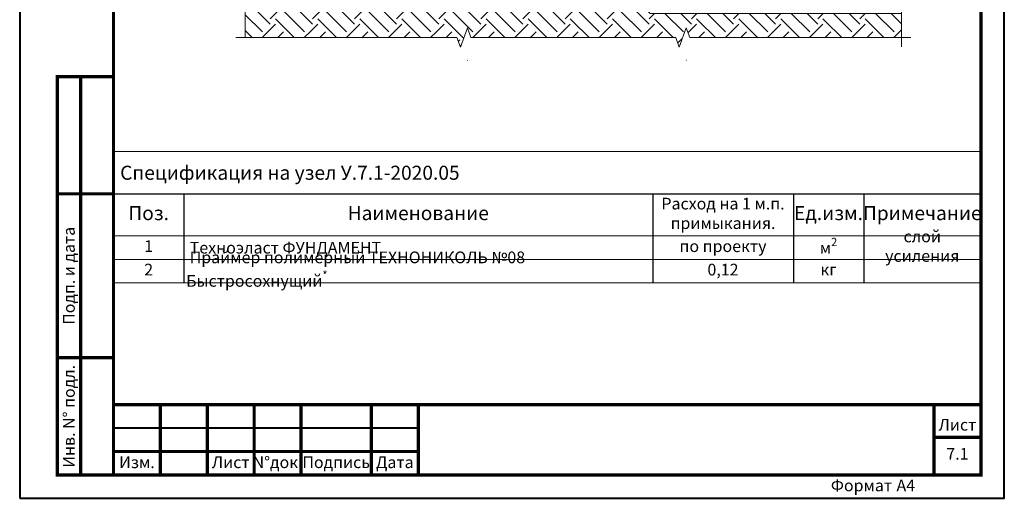
# Model space of a CAD drawing. Units: millimetres. Extents: x -100724 to 89901, y -32471 to 3415.
# Drawn here: x 29100 to 31200, y -25360 to -24338 of the extents above; entities that cross this region are included whole.
import ezdxf
from ezdxf.enums import TextEntityAlignment as Align

# ---------------------------------------------------------------- set-up
doc = ezdxf.new("R2010")
doc.units = ezdxf.units.MM
doc.layers.get('0').update_dxf_attribs({"lineweight": 30})
doc.layers.get('DEFPOINTS').update_dxf_attribs({"color": 251, "lineweight": 0})
doc.layers.add('FP-XX-МАРКИ ПОМЕЩЕНИЙ', color=250, linetype='Continuous', lineweight=25)
doc.layers.add('TN-АННОТАЦИИ', color=7, linetype='Continuous', lineweight=20, true_color=0x000000)
doc.layers.add('TN-ТАБЛИЦЫ', color=7, linetype='Continuous', lineweight=40, true_color=0x000000)
doc.styles.add('TN-Текст', font='isocpeur.ttf')

# ---------------------------------------------------------------- blocks, each defined once
blk = doc.blocks.new('*U11')
blk.add_lwpolyline([(0, 0), (210, 0), (210, 297), (0, 297)], close=True)
at = {"const_width": 0.7}
for points in [[(20, 5), (205, 5), (205, 292), (20, 292)], [(8, 5), (20, 5), (20, 90), (8, 90)], [(20, 20), (20, 5), (205, 5), (205, 20)]]:
    blk.add_lwpolyline(points, close=True, dxfattribs=at)
for points in [[(13, 5), (13, 90)], [(20, 65), (8, 65)], [(20, 30), (8, 30)], [(30, 20), (30, 5)], [(40, 20), (40, 5)], [(50, 20), (50, 5)], [(60, 20), (60, 5)], [(75, 20), (75, 5)], [(85, 20), (85, 5)], [(195, 20), (195, 5)], [(195, 13), (205, 13)], [(85, 10), (20, 10)]]:
    blk.add_lwpolyline(points, dxfattribs=at)
blk.add_lwpolyline([(85, 15), (20, 15)])
at = {"color": 0, "style": 'TN-Текст'}
for s, p in [('Подп. и дата', (10.5, 47.5)), ('Инв. N%%D подл.', (10.5, 17.5))]:
    blk.add_text(s, height=2.5, rotation=90, dxfattribs=at).set_placement(p, align=Align.MIDDLE_CENTER)
for s, p in [('Лист', (200, 13.67)), ('Изм.', (25, 5.67)), ('Лист', (45, 5.67)), ('N%%Dдок.', (55, 5.67)), ('Подпись', (67.5, 5.67)), ('Дата', (80, 5.67))]:
    blk.add_text(s, height=2.5, dxfattribs=at).set_placement(p, align=Align.BOTTOM_CENTER)
blk.add_text('Формат', height=2.5, dxfattribs=at).set_placement((173, 1.5))
at = {"color": 0, "style": 'TN-Текст', "flags": 8}
for tag, p, height in [('ФОРМА6_001', (131.78, 11.28), 3.5), ('ФОРМАТ', (187, 1.5), 2.5)]:
    blk.add_attdef(tag, p, '', height=height, dxfattribs=at)
blk.add_attdef('ЛИСТ__', text='', height=2.5, dxfattribs=at).set_placement((200, 9.5), align=Align.MIDDLE_CENTER)
blk = doc.blocks.new('*U83')
at = {"lineweight": 0}
blk.add_wipeout([(67, -670), (-4517, -670), (-4592, -464), (-4742, -876), (-4817, -670), (-9183, -670), (-9258, -464), (-9408, -876), (-9483, -670), (-14122, -670), (-14122, 0), (-9483, 0), (-9408, -206), (-9258, 206), (-9183, 0), (-4817, 0), (-4742, -206), (-4592, 206), (-4517, 0), (67, 0)], dxfattribs=at).dxf.layer = 'FP-XX-МАРКИ ПОМЕЩЕНИЙ'
at = {"linetype": 'Continuous'}
blk.add_lwpolyline([(-14200, 0), (-9483, 0), (-9483, 0), (-9408, -206), (-9258, 206), (-9183, 0), (-9183, 0), (-4817, 0), (-4742, -206), (-4592, 206), (-4517, 0), (200, 0)], dxfattribs=at)
blk = doc.blocks.new('*U84')
at = {"lineweight": 0}
blk.add_wipeout([(-20, -670), (-1794, -670), (-1869, -464), (-2019, -876), (-2094, -670), (-3738, -670), (-3813, -464), (-3963, -876), (-4038, -670), (-5953, -670), (-5953, 0), (-4038, 0), (-3963, -206), (-3813, 206), (-3738, 0), (-2094, 0), (-2019, -206), (-1869, 206), (-1794, 0), (-20, 0)], dxfattribs=at).dxf.layer = 'FP-XX-МАРКИ ПОМЕЩЕНИЙ'
at = {"linetype": 'Continuous'}
blk.add_lwpolyline([(-6031, 0), (-4038, 0), (-4038, 0), (-3963, -206), (-3813, 206), (-3738, 0), (-3738, 0), (-2094, 0), (-2019, -206), (-1869, 206), (-1794, 0), (200, 0)], dxfattribs=at)
blk = doc.blocks.new('*U85')
at = {"lineweight": 0}
blk.add_wipeout([(-20, -670), (-3392, -670), (-3467, -464), (-3617, -876), (-3692, -670), (-6933, -670), (-7008, -464), (-7158, -876), (-7233, -670), (-10898, -670), (-10898, 0), (-7233, 0), (-7158, -206), (-7008, 206), (-6933, 0), (-3692, 0), (-3617, -206), (-3467, 206), (-3392, 0), (-20, 0)], dxfattribs=at).dxf.layer = 'FP-XX-МАРКИ ПОМЕЩЕНИЙ'
at = {"linetype": 'Continuous'}
blk.add_lwpolyline([(-10825, 0), (-7233, 0), (-7233, 0), (-7158, -206), (-7008, 206), (-6933, 0), (-6933, 0), (-3692, 0), (-3617, -206), (-3467, 206), (-3392, 0), (200, 0)], dxfattribs=at)
blk = doc.blocks.new('*T91')
at = {"layer": 'DEFPOINTS', "color": 8, "linetype": 'ByBlock', "lineweight": 0, "transparency": 16777216}
for p, q in [((0, 0), (1850, 0)), ((0, 0), (0, -90)), ((1850, 0), (1850, -90))]:
    blk.add_line(p, q, dxfattribs=at)
at = {"layer": 'TN-ТАБЛИЦЫ', "color": 0, "lineweight": 30, "transparency": 16777216}
for p, q in [((0, -90), (1850, -90)), ((0, -90), (0, -280)), ((150, -90), (150, -280)), ((1150, -90), (1150, -280)), ((1450, -90), (1450, -280)), ((1600, -90), (1600, -280)), ((1850, -90), (1850, -280))]:
    blk.add_line(p, q, dxfattribs=at)
at = {"layer": 'TN-ТАБЛИЦЫ', "color": 0, "linetype": 'ByBlock', "lineweight": 20, "transparency": 16777216}
for p, q in [((0, -180), (1850, -180)), ((0, -230), (1850, -230)), ((0, -280), (1850, -280))]:
    blk.add_line(p, q, dxfattribs=at)
at = {"layer": 'TN-ТАБЛИЦЫ', "color": 7, "lineweight": 13, "transparency": 16777216, "style": 'TN-Текст'}
for s, insert, char_height, width, attachment_point in [('{\\fISOCPEUR|b1|i0|c204|p34; Спецификация на узел \\C1;У.7.1-2020.05}', (5, -45), 30, 1840, 4), ('Расход на 1 м.п. примыкания.', (1300, -135), 25, 290, 5), ('Поз.', (75, -135), 30, 140, 5), ('Наименование', (650, -135), 30, 990, 5), ('Ед.изм.', (1525, -135), 30, 140, 5), ('Примечание', (1725, -135), 30, 240, 5), ('слой усиления', (1725, -205), 25, 240, 5), ('\\A1;м{\\H0.7x;\\S2^ ;}', (1525, -205), 25, 140, 5), ('1', (75, -205), 25, 140, 5), (' {\\A1;\\C256;Техноэласт ФУНДАМЕНТ}', (155, -205), 25, 990, 4), ('по проекту', (1300, -205), 25, 290, 5), (' {\\A1;\\C256;Праймер полимерный ТЕХНОНИКОЛЬ №08 Быстросохнущий\\H0.7x;\\S*^ ;}', (155, -255), 25, 990, 4), ('2', (75, -255), 25, 140, 5), ('0,12', (1300, -255), 25, 290, 5), ('кг', (1525, -255), 25, 140, 5)]:
    blk.add_mtext(s, dxfattribs=dict(at, insert=insert, char_height=char_height, width=width, attachment_point=attachment_point))

msp = doc.modelspace()

# ---------------------------------------------------------------- block references
msp.add_blockref('*T91', (29300.4, -24620))
at = {"layer": 'TN-АННОТАЦИИ', "xscale": 0.1, "yscale": 0.1, "zscale": 0.1, "rotation": 270}
msp.add_blockref('*U85', (29581.2, -24376.1), dxfattribs=at)

# ---------------------------------------------------------------- next in the draw order: hatches: boundary and pattern name
at = {"lineweight": 9, "transparency": 33554687}
h = msp.add_hatch(dxfattribs=at)
h.set_pattern_fill('EARTH', color=256, scale=10, angle=45)
h.paths.add_polyline_path([(29581.2, -23825), (29945.1, -23825), (30445.1, -24325), (30981.2, -24325), (30981.2, -24425), (29581.2, -24425)])

# ---------------------------------------------------------------- next in the draw order: linework, layer by layer
at = {"lineweight": 15}
msp.add_lwpolyline([(29581.2, -23825), (29945.1, -23825), (30445.1, -24325), (30981.2, -24325), (30981.2, -24425), (29581.2, -24425)], close=True, dxfattribs=at)

# ---------------------------------------------------------------- next in the draw order: block references
at = {"layer": 'TN-ТАБЛИЦЫ', "color": 7}
ref = msp.add_blockref('*U11', (29100.4, -25360), dxfattribs=dict(at, xscale=10, yscale=10, zscale=10))
ref.add_attrib('ФОРМАТ', 'А4', (30970.4, -25345), dxfattribs={"layer": '0', "color": 0, "height": 25, "style": 'TN-Текст'})
ref.add_attrib('ЛИСТ__', '7.1', dxfattribs={"layer": '0', "color": 0, "height": 25, "style": 'TN-Текст'}).set_placement((31100.4, -25265), align=Align.MIDDLE_CENTER)

# ---------------------------------------------------------------- next in the draw order: block references
at = {"layer": 'TN-АННОТАЦИИ', "xscale": 0.1, "yscale": 0.1, "zscale": 0.1}
msp.add_blockref('*U83', (30981.2, -24376.1), dxfattribs=at)

# ---------------------------------------------------------------- next in the draw order: block references
at = {"layer": 'TN-АННОТАЦИИ', "xscale": -0.1, "yscale": 0.1, "zscale": 0.1, "rotation": 90}
msp.add_blockref('*U84', (30981.2, -24376.1), dxfattribs=at)

doc.saveas('drawing.dxf')
